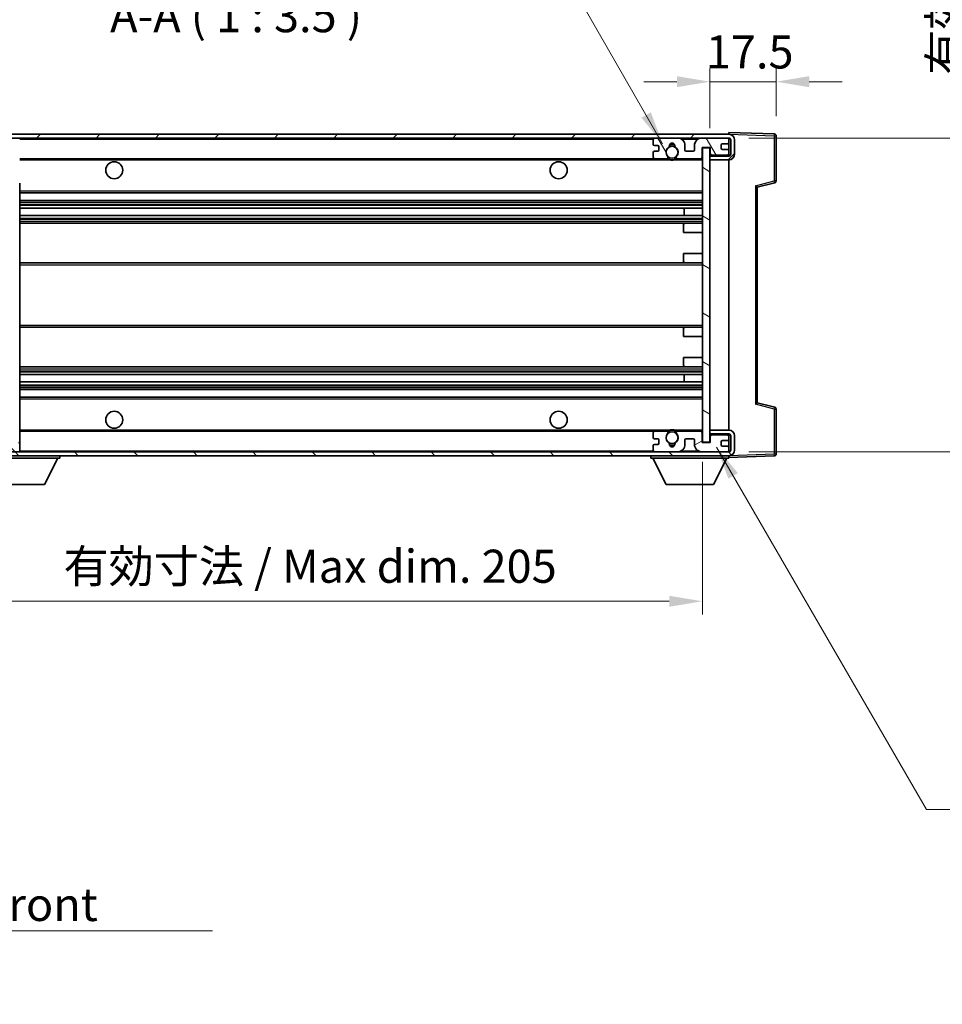
# Model space of a CAD drawing. Units: millimetres. Extents: x 0 to 8086, y 0 to 1686.
# Drawn here: x 3162 to 3406, y 589 to 849 of the extents above; entities that cross this region are included whole.
import ezdxf

# ---------------------------------------------------------------- set-up
doc = ezdxf.new("R2010")
doc.units = ezdxf.units.MM
doc.header["$LTSCALE"] = 6
doc.layers.get('Defpoints').update_dxf_attribs({"lineweight": 25})
for name, color, linetype, lineweight in [('Dimension (ISO)', 7, 'Continuous', 18), ('Hatch (ISO)', 1, 'Continuous', 18), ('Symbol (ISO)', 7, 'Continuous', 18), ('Visible (ISO)', 7, 'Continuous', 35), ('Visible Narrow (ISO)', 7, 'Continuous', 25)]:
    doc.layers.add(name, color=color, linetype=linetype, lineweight=lineweight)
doc.styles.add('Note Text (TK)', font='txt')
doc.dimstyles.new('Default - Method 1b (TK)', dxfattribs={"dimscale": 6, "dimtxt": 2.5, "dimasz": 2.5, "dimexe": 1, "dimexo": 1.5, "dimgap": 1, "dimtad": 1, "dimtoh": 1, "dimrnd": 1e-08, "dimdsep": 46, "dimtxsty": 'Note Text (TK)', "dimcen": 0.09, "dimdle": 5, "dimclrd": 100, "dimclre": 100, "dimclrt": 7, "dimadec": 1, "dimazin": 1, "dimtfac": 1, "dimtmove": 0, "dimatfit": 3, "dimfxl": 1, "dimtolj": 1, "dimlwd": -1, "dimlwe": -1, "dimarcsym": 0})
doc.dimstyles.new('Default - Method 1b (TK)$7', dxfattribs={"dimscale": 6, "dimtxt": 2.5, "dimasz": 2.5, "dimexe": 1, "dimexo": 1.5, "dimgap": 1, "dimtad": 1, "dimtoh": 1, "dimrnd": 1e-08, "dimdsep": 46, "dimtxsty": 'Note Text (TK)', "dimcen": 0.09, "dimdle": 5, "dimclrd": 100, "dimclre": 100, "dimclrt": 7, "dimadec": 1, "dimazin": 1, "dimtfac": 1, "dimtmove": 0, "dimatfit": 3, "dimfxl": 1, "dimtolj": 1, "dimlwd": -1, "dimlwe": -1, "dimarcsym": 0})
pattern_1 = [(45, (2305.25, -28), (-7.85772, 7.85772), [])]
pattern_2 = [(135.0002, (2305.25, -28), (-7.857695, -7.85775), [])]

# ---------------------------------------------------------------- blocks, each defined once
blk = doc.blocks.new('*D73')
at = {"layer": 'Defpoints', "color": 0}
for p in [(3137.83, 737.34), (3342.83, 737.44), (3342.83, 695.34)]:
    blk.add_point(p, dxfattribs=at)
at = {"layer": 'Dimension (ISO)', "color": 100}
for p, q in [((3137.83, 732.09), (3137.83, 691.84)), ((3342.83, 732.19), (3342.83, 691.84)), ((3146.58, 695.34), (3334.08, 695.34))]:
    blk.add_line(p, q, dxfattribs=at)
for points in [[(3146.58, 696.8), (3146.58, 693.89), (3137.83, 695.34)], [(3334.08, 696.8), (3334.08, 693.89), (3342.83, 695.34)]]:
    blk.add_solid(points, dxfattribs=at)
at = {"layer": 'Dimension (ISO)', "color": 7, "insert": (3173.91, 704.61), "char_height": 8.75, "attachment_point": 4, "style": 'Note Text (TK)'}
blk.add_mtext('\\A1;\\fＭＳ Ｐゴシック|b0|i0;\\H8.7500;有効寸法 / Max dim. 205', dxfattribs=at)
blk = doc.blocks.new('*D74')
at = {"layer": 'Defpoints', "color": 0}
for p in [(3349.83, 817.84), (3349.83, 734.84), (3416.33, 734.84)]:
    blk.add_point(p, dxfattribs=at)
at = {"layer": 'Dimension (ISO)', "color": 100}
for p, q in [((3416.33, 817.84), (3416.33, 964.53)), ((3355.08, 817.84), (3419.83, 817.84)), ((3416.33, 743.59), (3416.33, 809.09)), ((3355.08, 734.84), (3419.83, 734.84))]:
    blk.add_line(p, q, dxfattribs=at)
for points in [[(3414.87, 809.09), (3417.79, 809.09), (3416.33, 817.84)], [(3414.87, 743.59), (3417.79, 743.59), (3416.33, 734.84)]]:
    blk.add_solid(points, dxfattribs=at)
at = {"layer": 'Dimension (ISO)', "color": 7, "insert": (3407.07, 834.55), "char_height": 8.75, "attachment_point": 4, "rotation": 90, "style": 'Note Text (TK)'}
blk.add_mtext('\\A1;\\fＭＳ Ｐゴシック|b0|i0;\\H8.7500;有効寸法 / Max dim. 83', dxfattribs=at)
blk = doc.blocks.new('*D75')
at = {"layer": 'Defpoints', "color": 0}
for p in [(3362.33, 832.74), (3362.33, 818.42), (3344.83, 815.24)]:
    blk.add_point(p, dxfattribs=at)
at = {"layer": 'Dimension (ISO)', "color": 100}
for p, q in [((3344.83, 820.49), (3344.83, 836.24)), ((3362.33, 823.67), (3362.33, 836.24)), ((3336.08, 832.74), (3327.33, 832.74)), ((3344.83, 832.74), (3362.33, 832.74)), ((3371.08, 832.74), (3379.83, 832.74))]:
    blk.add_line(p, q, dxfattribs=at)
for points in [[(3336.08, 834.2), (3336.08, 831.29), (3344.83, 832.74)], [(3371.08, 834.2), (3371.08, 831.29), (3362.33, 832.74)]]:
    blk.add_solid(points, dxfattribs=at)
at = {"layer": 'Dimension (ISO)', "color": 7, "insert": (3343.74, 840.62), "char_height": 8.75, "attachment_point": 4, "style": 'Note Text (TK)'}
blk.add_mtext('\\A1;17.5', dxfattribs=at)

msp = doc.modelspace()

# ---------------------------------------------------------------- hatches: boundary and pattern name
at = {"layer": 'Hatch (ISO)'}
h = msp.add_hatch(dxfattribs=at)
h.set_pattern_fill('ANSI31', color=256, scale=88.9, style=0)
h.set_pattern_definition(pattern_1)
edge = h.paths.add_edge_path()
edge.add_ellipse((3139.6328, 812.6443), major_axis=(0, -0.3), ratio=1, start_angle=0, end_angle=90)
edge.add_line((3139.9328, 812.6443), (3139.9328, 815.3443))
edge.add_line((3139.9328, 815.3443), (3141.6328, 815.3443))
edge.add_ellipse((3141.6328, 815.6443), major_axis=(0, -0.3), ratio=1, start_angle=0, end_angle=90)
edge.add_line((3141.9328, 815.6443), (3141.9328, 817.8443))
edge.add_line((3141.9328, 817.8443), (3147.3328, 817.8443))
edge.add_line((3147.3328, 817.8443), (3147.3328, 815.6443))
edge.add_ellipse((3147.6328, 815.6443), major_axis=(-0.3, 0), ratio=1, start_angle=0, end_angle=90)
edge.add_line((3147.6328, 815.3443), (3151.3328, 815.3443))
edge.add_line((3151.3328, 815.3443), (3151.3328, 815.5443))
edge.add_line((3151.3328, 815.5443), (3153.3328, 815.5443))
edge.add_line((3153.3328, 815.5443), (3153.3328, 815.3443))
edge.add_line((3153.3328, 815.3443), (3162.0328, 815.3443))
edge.add_ellipse((3162.0328, 815.6443), major_axis=(0, -0.3), ratio=1, start_angle=0, end_angle=90)
edge.add_line((3162.3328, 815.6443), (3162.3328, 817.5443))
edge.add_ellipse((3162.0328, 817.5443), major_axis=(0.3, 0), ratio=1, start_angle=0, end_angle=90)
edge.add_line((3162.0328, 817.8443), (3150.4578, 817.8443))
edge.add_ellipse((3150.4578, 818.4693), major_axis=(0, -0.625), ratio=1, start_angle=348.463041, end_angle=360, ccw=False)
edge.add_ellipse((3150.4578, 818.4693), major_axis=(-0.125, -0.6124), ratio=1, start_angle=191.536959, end_angle=360, ccw=False)
edge.add_line((3150.4578, 819.0943), (3151.8328, 819.0943))
edge.add_ellipse((3151.8328, 819.5943), major_axis=(0, -0.5), ratio=1, start_angle=0, end_angle=90)
edge.add_line((3152.3328, 819.5943), (3152.3328, 820.0443))
edge.add_ellipse((3152.0328, 820.0443), major_axis=(0.3, 0), ratio=1, start_angle=0, end_angle=90)
edge.add_line((3152.0328, 820.3443), (3136.3328, 820.3443))
edge.add_ellipse((3136.3328, 816.3443), major_axis=(0, 4), ratio=1, start_angle=0, end_angle=90)
edge.add_line((3132.3328, 816.3443), (3132.3328, 813.3443))
edge.add_ellipse((3133.3328, 813.3443), major_axis=(-1, 0), ratio=1, start_angle=0, end_angle=90)
edge.add_line((3133.3328, 812.3443), (3135.4328, 812.3443))
edge.add_ellipse((3135.4328, 812.6443), major_axis=(0, -0.3), ratio=1, start_angle=0, end_angle=90)
edge.add_line((3135.7328, 812.6443), (3135.7328, 815.3443))
edge.add_line((3135.7328, 815.3443), (3135.8328, 815.3443))
edge.add_line((3135.8328, 815.3443), (3137.8328, 815.3443))
edge.add_line((3137.8328, 815.3443), (3137.9328, 815.3443))
edge.add_line((3137.9328, 815.3443), (3137.9328, 812.6443))
edge.add_ellipse((3138.2328, 812.6443), major_axis=(-0.3, 0), ratio=1, start_angle=0, end_angle=90)
edge.add_line((3138.2328, 812.3443), (3139.6328, 812.3443))
h = msp.add_hatch(dxfattribs=at)
h.set_pattern_fill('ANSI31', color=256, scale=88.9, style=0)
h.set_pattern_definition(pattern_1)
edge = h.paths.add_edge_path()
edge.add_line((3349.8328, 813.0943), (3344.8328, 813.0943))
edge.add_line((3344.8328, 813.0943), (3344.8328, 812.0943))
edge.add_line((3344.8328, 812.0943), (3349.8328, 812.0943))
edge.add_ellipse((3349.8328, 813.5943), major_axis=(0, -1.5), ratio=1, start_angle=0, end_angle=90)
edge.add_line((3351.3328, 813.5943), (3351.3328, 817.3443))
edge.add_ellipse((3349.8328, 817.3443), major_axis=(1.5, 0), ratio=1, start_angle=0, end_angle=90)
edge.add_line((3349.8328, 818.8443), (3150.3328, 818.8443))
edge.add_line((3150.3328, 818.8443), (3150.3328, 817.857))
edge.add_line((3150.3328, 817.857), (3150.3328, 817.8443))
edge.add_line((3150.3328, 817.8443), (3150.4578, 817.8443))
edge.add_line((3150.4578, 817.8443), (3162.0328, 817.8443))
edge.add_line((3162.0328, 817.8443), (3330.3328, 817.8443))
edge.add_line((3330.3328, 817.8443), (3336.2328, 817.8443))
edge.add_line((3336.2328, 817.8443), (3342.7328, 817.8443))
edge.add_line((3342.7328, 817.8443), (3349.3328, 817.8443))
edge.add_line((3349.3328, 817.8443), (3349.8328, 817.8443))
edge.add_ellipse((3349.8328, 817.3443), major_axis=(0, 0.5), ratio=1, start_angle=270, end_angle=360, ccw=False)
edge.add_line((3350.3328, 817.3443), (3350.3328, 813.5943))
edge.add_ellipse((3349.8328, 813.5943), major_axis=(0.5, 0), ratio=1, start_angle=270, end_angle=360, ccw=False)
h = msp.add_hatch(dxfattribs=at)
h.set_pattern_fill('ANSI31', color=256, scale=88.9, angle=75.000175, style=0)
h.set_pattern_definition([(120.0002, (2305.25, -28), (-9.62369, -5.55628), [])])
edge = h.paths.add_edge_path()
edge.add_ellipse((3330.3328, 817.3443), major_axis=(0, 0.5), ratio=1, start_angle=0, end_angle=90)
edge.add_line((3329.8328, 817.3443), (3329.8328, 816.1443))
edge.add_ellipse((3330.1328, 816.1443), major_axis=(-0.3, 0), ratio=1, start_angle=0, end_angle=90)
edge.add_line((3330.1328, 815.8443), (3331.0328, 815.8443))
edge.add_ellipse((3331.0328, 815.5443), major_axis=(0, 0.3), ratio=1, start_angle=270, end_angle=360, ccw=False)
edge.add_line((3331.3328, 815.5443), (3331.3328, 814.6443))
edge.add_ellipse((3331.0328, 814.6443), major_axis=(0.3, 0), ratio=1, start_angle=270, end_angle=360, ccw=False)
edge.add_line((3331.0328, 814.3443), (3330.1328, 814.3443))
edge.add_ellipse((3330.1328, 814.0443), major_axis=(0, 0.3), ratio=1, start_angle=0, end_angle=90)
edge.add_line((3329.8328, 814.0443), (3329.8328, 812.8443))
edge.add_ellipse((3330.3328, 812.8443), major_axis=(-0.5, 0), ratio=1, start_angle=0, end_angle=90)
edge.add_line((3330.3328, 812.3443), (3333.3571, 812.3443))
edge.add_ellipse((3333.3571, 812.7443), major_axis=(0, -0.4), ratio=1, start_angle=0, end_angle=132.45415)
edge.add_ellipse((3334.8328, 814.0943), major_axis=(-1.1805, -1.08), ratio=1, start_angle=261.020412, end_angle=360, ccw=False)
edge.add_ellipse((3333.7848, 815.6792), major_axis=(0.1655, -0.2502), ratio=1, start_angle=0, end_angle=60.082872)
edge.add_ellipse((3334.8328, 815.7443), major_axis=(-0.7486, -0.0465), ratio=1, start_angle=172.885131, end_angle=360, ccw=False)
edge.add_ellipse((3335.8807, 815.6792), major_axis=(-0.2994, 0.0186), ratio=1, start_angle=0, end_angle=60.082872)
edge.add_ellipse((3334.8328, 814.0943), major_axis=(0.8825, 1.3346), ratio=1, start_angle=261.020412, end_angle=360, ccw=False)
edge.add_ellipse((3336.3084, 812.7443), major_axis=(-0.2951, 0.27), ratio=1, start_angle=0, end_angle=132.45415)
edge.add_line((3336.3084, 812.3443), (3342.3328, 812.3443))
edge.add_ellipse((3342.3328, 812.7443), major_axis=(0, -0.4), ratio=1, start_angle=0, end_angle=90)
edge.add_line((3342.7328, 812.7443), (3342.7328, 815.3443))
edge.add_line((3342.7328, 815.3443), (3344.9328, 815.3443))
edge.add_line((3344.9328, 815.3443), (3344.9328, 813.7443))
edge.add_ellipse((3345.3328, 813.7443), major_axis=(-0.4, 0), ratio=1, start_angle=0, end_angle=90)
edge.add_line((3345.3328, 813.3443), (3349.3328, 813.3443))
edge.add_ellipse((3349.3328, 813.8443), major_axis=(0, -0.5), ratio=1, start_angle=0, end_angle=90)
edge.add_line((3349.8328, 813.8443), (3349.8328, 814.5443))
edge.add_ellipse((3349.5328, 814.5443), major_axis=(0.3, 0), ratio=1, start_angle=0, end_angle=90)
edge.add_line((3349.5328, 814.8443), (3348.1328, 814.8443))
edge.add_ellipse((3348.1328, 815.1443), major_axis=(0, -0.3), ratio=1, start_angle=270, end_angle=360, ccw=False)
edge.add_line((3347.8328, 815.1443), (3347.8328, 816.0443))
edge.add_ellipse((3348.1328, 816.0443), major_axis=(-0.3, 0), ratio=1, start_angle=270, end_angle=360, ccw=False)
edge.add_line((3348.1328, 816.3443), (3349.5328, 816.3443))
edge.add_ellipse((3349.5328, 816.6443), major_axis=(0, -0.3), ratio=1, start_angle=0, end_angle=90)
edge.add_line((3349.8328, 816.6443), (3349.8328, 817.3443))
edge.add_ellipse((3349.3328, 817.3443), major_axis=(0.5, 0), ratio=1, start_angle=0, end_angle=90)
edge.add_line((3349.3328, 817.8443), (3342.7328, 817.8443))
edge.add_ellipse((3342.7328, 815.8443), major_axis=(0, 2), ratio=1, start_angle=0, end_angle=90)
edge.add_line((3340.7328, 815.8443), (3340.7328, 814.6443))
edge.add_ellipse((3340.4328, 814.6443), major_axis=(0.3, 0), ratio=1, start_angle=270, end_angle=360, ccw=False)
edge.add_line((3340.4328, 814.3443), (3338.5328, 814.3443))
edge.add_ellipse((3338.5328, 814.6443), major_axis=(0, -0.3), ratio=1, start_angle=270, end_angle=360, ccw=False)
edge.add_line((3338.2328, 814.6443), (3338.2328, 815.8443))
edge.add_ellipse((3336.2328, 815.8443), major_axis=(2, 0), ratio=1, start_angle=0, end_angle=90)
edge.add_line((3336.2328, 817.8443), (3330.3328, 817.8443))
h = msp.add_hatch(dxfattribs=at)
h.set_pattern_fill('ANSI31', color=256, scale=88.9, angle=105.000246, style=0)
h.set_pattern_definition([(150.0002, (2305.25, -28), (-5.55621, -9.62373), [])])
h.paths.add_polyline_path([(3344.8328, 815.2443), (3342.8328, 815.2443), (3342.8328, 737.4443), (3344.8328, 737.4443), (3344.8328, 739.5943), (3344.8328, 740.5943), (3344.8328, 812.0943), (3344.8328, 813.0943)])
h = msp.add_hatch(dxfattribs=at)
h.set_pattern_fill('ANSI31', color=256, scale=88.9, angle=90.00021, style=0)
h.set_pattern_definition(pattern_2)
edge = h.paths.add_edge_path()
edge.add_ellipse((3139.6328, 740.0443), major_axis=(0.3, 0), ratio=1, start_angle=0, end_angle=90)
edge.add_line((3139.6328, 740.3443), (3138.2328, 740.3443))
edge.add_ellipse((3138.2328, 740.0443), major_axis=(0, 0.3), ratio=1, start_angle=0, end_angle=90)
edge.add_line((3137.9328, 740.0443), (3137.9328, 737.3443))
edge.add_line((3137.9328, 737.3443), (3137.8328, 737.3443))
edge.add_line((3137.8328, 737.3443), (3135.8328, 737.3443))
edge.add_line((3135.8328, 737.3443), (3135.7328, 737.3443))
edge.add_line((3135.7328, 737.3443), (3135.7328, 740.0443))
edge.add_ellipse((3135.4328, 740.0443), major_axis=(0.3, 0), ratio=1, start_angle=0, end_angle=90)
edge.add_line((3135.4328, 740.3443), (3133.3328, 740.3443))
edge.add_ellipse((3133.3328, 739.3443), major_axis=(0, 1), ratio=1, start_angle=0, end_angle=90)
edge.add_line((3132.3328, 739.3443), (3132.3328, 736.3443))
edge.add_ellipse((3136.3328, 736.3443), major_axis=(-4, 0), ratio=1, start_angle=0, end_angle=90)
edge.add_line((3136.3328, 732.3443), (3152.0328, 732.3443))
edge.add_ellipse((3152.0328, 732.6443), major_axis=(0, -0.3), ratio=1, start_angle=0, end_angle=90)
edge.add_line((3152.3328, 732.6443), (3152.3328, 733.0943))
edge.add_ellipse((3151.8328, 733.0943), major_axis=(0.5, 0), ratio=1, start_angle=0, end_angle=90)
edge.add_line((3151.8328, 733.5943), (3150.4578, 733.5943))
edge.add_ellipse((3150.4578, 734.2193), major_axis=(0, -0.625), ratio=1, start_angle=191.536959, end_angle=360, ccw=False)
edge.add_ellipse((3150.4578, 734.2193), major_axis=(-0.125, 0.6124), ratio=1, start_angle=348.463041, end_angle=360, ccw=False)
edge.add_line((3150.4578, 734.8443), (3162.0328, 734.8443))
edge.add_ellipse((3162.0328, 735.1443), major_axis=(0, -0.3), ratio=1, start_angle=0, end_angle=90)
edge.add_line((3162.3328, 735.1443), (3162.3328, 737.0443))
edge.add_ellipse((3162.0328, 737.0443), major_axis=(0.3, 0), ratio=1, start_angle=0, end_angle=90)
edge.add_line((3162.0328, 737.3443), (3153.3328, 737.3443))
edge.add_line((3153.3328, 737.3443), (3153.3328, 737.1443))
edge.add_line((3153.3328, 737.1443), (3151.3328, 737.1443))
edge.add_line((3151.3328, 737.1443), (3151.3328, 737.3443))
edge.add_line((3151.3328, 737.3443), (3147.6328, 737.3443))
edge.add_ellipse((3147.6328, 737.0443), major_axis=(0, 0.3), ratio=1, start_angle=0, end_angle=90)
edge.add_line((3147.3328, 737.0443), (3147.3328, 734.8443))
edge.add_line((3147.3328, 734.8443), (3141.9328, 734.8443))
edge.add_line((3141.9328, 734.8443), (3141.9328, 737.0443))
edge.add_ellipse((3141.6328, 737.0443), major_axis=(0.3, 0), ratio=1, start_angle=0, end_angle=90)
edge.add_line((3141.6328, 737.3443), (3139.9328, 737.3443))
edge.add_line((3139.9328, 737.3443), (3139.9328, 740.0443))
h = msp.add_hatch(dxfattribs=at)
h.set_pattern_fill('ANSI31', color=256, scale=88.9, angle=90.00021, style=0)
h.set_pattern_definition(pattern_2)
edge = h.paths.add_edge_path()
edge.add_line((3344.8328, 739.5943), (3349.8328, 739.5943))
edge.add_ellipse((3349.8328, 739.0943), major_axis=(0, 0.5), ratio=1, start_angle=270, end_angle=360, ccw=False)
edge.add_line((3350.3328, 739.0943), (3350.3328, 735.3443))
edge.add_ellipse((3349.8328, 735.3443), major_axis=(0.5, 0), ratio=1, start_angle=270, end_angle=360, ccw=False)
edge.add_line((3349.8328, 734.8443), (3349.3328, 734.8443))
edge.add_line((3349.3328, 734.8443), (3342.7328, 734.8443))
edge.add_line((3342.7328, 734.8443), (3336.2328, 734.8443))
edge.add_line((3336.2328, 734.8443), (3330.3328, 734.8443))
edge.add_line((3330.3328, 734.8443), (3162.0328, 734.8443))
edge.add_line((3162.0328, 734.8443), (3150.4578, 734.8443))
edge.add_line((3150.4578, 734.8443), (3150.3328, 734.8443))
edge.add_line((3150.3328, 734.8443), (3150.3328, 734.8317))
edge.add_line((3150.3328, 734.8317), (3150.3328, 733.8443))
edge.add_line((3150.3328, 733.8443), (3349.8328, 733.8443))
edge.add_ellipse((3349.8328, 735.3443), major_axis=(0, -1.5), ratio=1, start_angle=0, end_angle=90)
edge.add_line((3351.3328, 735.3443), (3351.3328, 739.0943))
edge.add_ellipse((3349.8328, 739.0943), major_axis=(1.5, 0), ratio=1, start_angle=0, end_angle=90)
edge.add_line((3349.8328, 740.5943), (3344.8328, 740.5943))
edge.add_line((3344.8328, 740.5943), (3344.8328, 739.5943))
h = msp.add_hatch(dxfattribs=at)
h.set_pattern_fill('ANSI31', color=256, scale=88.9, angle=-14.999978, style=0)
h.set_pattern_definition([(30, (2305.25, -28), (-5.55625, 9.623705), [])])
edge = h.paths.add_edge_path()
edge.add_ellipse((3330.3328, 735.3443), major_axis=(-0.5, 0), ratio=1, start_angle=0, end_angle=90)
edge.add_line((3330.3328, 734.8443), (3336.2328, 734.8443))
edge.add_ellipse((3336.2328, 736.8443), major_axis=(0, -2), ratio=1, start_angle=0, end_angle=90)
edge.add_line((3338.2328, 736.8443), (3338.2328, 738.0443))
edge.add_ellipse((3338.5328, 738.0443), major_axis=(-0.3, 0), ratio=1, start_angle=270, end_angle=360, ccw=False)
edge.add_line((3338.5328, 738.3443), (3340.4328, 738.3443))
edge.add_ellipse((3340.4328, 738.0443), major_axis=(0, 0.3), ratio=1, start_angle=270, end_angle=360, ccw=False)
edge.add_line((3340.7328, 738.0443), (3340.7328, 736.8443))
edge.add_ellipse((3342.7328, 736.8443), major_axis=(-2, 0), ratio=1, start_angle=0, end_angle=90)
edge.add_line((3342.7328, 734.8443), (3349.3328, 734.8443))
edge.add_ellipse((3349.3328, 735.3443), major_axis=(0, -0.5), ratio=1, start_angle=0, end_angle=90)
edge.add_line((3349.8328, 735.3443), (3349.8328, 736.0443))
edge.add_ellipse((3349.5328, 736.0443), major_axis=(0.3, 0), ratio=1, start_angle=0, end_angle=90)
edge.add_line((3349.5328, 736.3443), (3348.1328, 736.3443))
edge.add_ellipse((3348.1328, 736.6443), major_axis=(0, -0.3), ratio=1, start_angle=270, end_angle=360, ccw=False)
edge.add_line((3347.8328, 736.6443), (3347.8328, 737.5443))
edge.add_ellipse((3348.1328, 737.5443), major_axis=(-0.3, 0), ratio=1, start_angle=270, end_angle=360, ccw=False)
edge.add_line((3348.1328, 737.8443), (3349.5328, 737.8443))
edge.add_ellipse((3349.5328, 738.1443), major_axis=(0, -0.3), ratio=1, start_angle=0, end_angle=90)
edge.add_line((3349.8328, 738.1443), (3349.8328, 738.8443))
edge.add_ellipse((3349.3328, 738.8443), major_axis=(0.5, 0), ratio=1, start_angle=0, end_angle=90)
edge.add_line((3349.3328, 739.3443), (3345.3328, 739.3443))
edge.add_ellipse((3345.3328, 738.9443), major_axis=(0, 0.4), ratio=1, start_angle=0, end_angle=90)
edge.add_line((3344.9328, 738.9443), (3344.9328, 737.3443))
edge.add_line((3344.9328, 737.3443), (3342.7328, 737.3443))
edge.add_line((3342.7328, 737.3443), (3342.7328, 739.9443))
edge.add_ellipse((3342.3328, 739.9443), major_axis=(0.4, 0), ratio=1, start_angle=0, end_angle=90)
edge.add_line((3342.3328, 740.3443), (3336.3084, 740.3443))
edge.add_ellipse((3336.3084, 739.9443), major_axis=(0, 0.4), ratio=1, start_angle=0, end_angle=132.45415)
edge.add_ellipse((3334.8328, 738.5943), major_axis=(1.1805, 1.08), ratio=1, start_angle=261.020412, end_angle=360, ccw=False)
edge.add_ellipse((3335.8807, 737.0095), major_axis=(-0.1655, 0.2502), ratio=1, start_angle=0, end_angle=60.082872)
edge.add_ellipse((3334.8328, 736.9443), major_axis=(0.7486, 0.0465), ratio=1, start_angle=172.885131, end_angle=360, ccw=False)
edge.add_ellipse((3333.7848, 737.0095), major_axis=(0.2994, -0.0186), ratio=1, start_angle=0, end_angle=60.082872)
edge.add_ellipse((3334.8328, 738.5943), major_axis=(-0.8825, -1.3346), ratio=1, start_angle=261.020412, end_angle=360, ccw=False)
edge.add_ellipse((3333.3571, 739.9443), major_axis=(0.2951, -0.27), ratio=1, start_angle=0, end_angle=132.45415)
edge.add_line((3333.3571, 740.3443), (3330.3328, 740.3443))
edge.add_ellipse((3330.3328, 739.8443), major_axis=(0, 0.5), ratio=1, start_angle=0, end_angle=90)
edge.add_line((3329.8328, 739.8443), (3329.8328, 738.6443))
edge.add_ellipse((3330.1328, 738.6443), major_axis=(-0.3, 0), ratio=1, start_angle=0, end_angle=90)
edge.add_line((3330.1328, 738.3443), (3331.0328, 738.3443))
edge.add_ellipse((3331.0328, 738.0443), major_axis=(0, 0.3), ratio=1, start_angle=270, end_angle=360, ccw=False)
edge.add_line((3331.3328, 738.0443), (3331.3328, 737.1443))
edge.add_ellipse((3331.0328, 737.1443), major_axis=(0.3, 0), ratio=1, start_angle=270, end_angle=360, ccw=False)
edge.add_line((3331.0328, 736.8443), (3330.1328, 736.8443))
edge.add_ellipse((3330.1328, 736.5443), major_axis=(0, 0.3), ratio=1, start_angle=0, end_angle=90)
edge.add_line((3329.8328, 736.5443), (3329.8328, 735.3443))

# ---------------------------------------------------------------- linework, layer by layer
at = {"layer": 'Visible (ISO)'}
for p, q in [((3349.8328, 818.8443), (3150.3328, 818.8443)), ((3150.3328, 817.8443), (3349.8328, 817.8443)), ((3336.2328, 817.8443), (3330.3328, 817.8443)), ((3349.3328, 817.8443), (3342.7328, 817.8443)), ((3349.8328, 818.8446), (3349.8328, 819.3443)), ((3361.8502, 818.9247), (3349.8328, 819.3443)), ((3349.8328, 818.8443), (3349.8328, 818.8446)), ((3349.8328, 817.3443), (3349.8328, 817.8443)), ((3362.3328, 806.5134), (3362.3328, 818.425)), ((3329.8328, 817.3443), (3329.8328, 816.1443)), ((3330.1328, 815.8443), (3331.0328, 815.8443)), ((3331.3328, 815.5443), (3331.3328, 814.6443)), ((3338.2328, 814.6443), (3338.2328, 815.8443)), ((3340.7328, 815.8443), (3340.7328, 814.6443)), ((3342.7328, 812.7443), (3342.7328, 815.3443)), ((3342.7328, 815.3443), (3344.9328, 815.3443)), ((3344.8328, 815.2443), (3342.8328, 815.2443)), ((3342.8328, 815.2443), (3342.8328, 737.4443)), ((3344.8328, 737.4443), (3344.8328, 815.2443)), ((3344.9328, 815.3443), (3344.9328, 813.7443)), ((3347.8328, 815.1443), (3347.8328, 816.0443)), ((3348.1328, 816.3443), (3349.5328, 816.3443)), ((3349.8328, 816.6443), (3349.8328, 817.3443)), ((3349.8328, 814.5443), (3349.8328, 816.6443)), ((3350.3328, 817.3443), (3350.3328, 813.5943)), ((3351.3328, 813.5943), (3351.3328, 817.3443)), ((3329.8328, 814.0443), (3329.8328, 812.8443)), ((3331.0328, 814.3443), (3330.1328, 814.3443)), ((3340.4328, 814.3443), (3338.5328, 814.3443)), ((3344.8328, 813.3443), (3345.2285, 813.3582)), ((3349.8328, 813.0943), (3344.8328, 813.0943)), ((3344.8328, 813.0943), (3344.8328, 812.0943)), ((3345.3328, 813.3443), (3349.3328, 813.3443)), ((3349.5328, 814.8443), (3348.1328, 814.8443)), ((3349.7086, 813.5146), (3349.8328, 813.5189)), ((3349.8328, 813.8443), (3349.8328, 814.5443)), ((3349.8328, 813.5189), (3349.8328, 813.8443)), ((3349.8328, 813.0943), (3349.8328, 813.5189)), ((3162.3328, 812.3443), (3330.3328, 812.3443)), ((3330.3328, 812.3443), (3333.3571, 812.3443)), ((3333.3571, 812.3443), (3333.6719, 812.3443)), ((3335.9936, 812.3443), (3336.3084, 812.3443)), ((3336.3084, 812.3443), (3342.3328, 812.3443)), ((3342.3328, 812.3443), (3342.8328, 812.3443)), ((3344.8328, 812.0943), (3349.8328, 812.0943)), ((3349.8328, 740.5943), (3349.8328, 812.0943)), ((3162.3328, 746.746), (3162.3328, 805.9426)), ((3357.3328, 804.8443), (3361.9569, 806.029)), ((3357.3328, 747.8442), (3357.3328, 804.8445)), ((3162.3328, 803.3443), (3342.8328, 803.3443)), ((3162.3328, 801.3443), (3342.8328, 801.3443)), ((3162.3328, 799.2991), (3342.8328, 799.2991)), ((3162.3328, 797.3895), (3342.8328, 797.3895)), ((3338.0201, 797.3895), (3338.0201, 799.2991)), ((3338.0328, 797.3895), (3338.0328, 799.2991)), ((3162.3328, 795.3443), (3338.3328, 795.3443)), ((3337.8328, 792.8443), (3337.8328, 794.8443)), ((3338.3328, 795.3443), (3342.8328, 795.3443)), ((3337.8328, 792.8443), (3342.8328, 792.8443)), ((3337.8328, 787.3443), (3342.8328, 787.3443)), ((3337.8328, 785.3443), (3337.8328, 787.3443)), ((3162.3328, 784.8443), (3338.3328, 784.8443)), ((3338.3328, 784.8443), (3342.8328, 784.8443)), ((3162.3328, 767.8443), (3338.3328, 767.8443)), ((3337.8328, 765.3443), (3337.8328, 767.3443)), ((3338.3328, 767.8443), (3342.8328, 767.8443)), ((3337.8328, 765.3443), (3342.8328, 765.3443)), ((3337.8328, 759.8443), (3342.8328, 759.8443)), ((3337.8328, 757.8443), (3337.8328, 759.8443)), ((3162.3328, 757.3443), (3338.3328, 757.3443)), ((3162.3328, 755.2992), (3342.8328, 755.2992)), ((3338.0201, 753.3896), (3338.0201, 755.2992)), ((3338.0328, 753.3896), (3338.0328, 755.2992)), ((3338.3328, 757.3443), (3342.8328, 757.3443)), ((3162.3328, 753.3896), (3342.8328, 753.3896)), ((3162.3328, 751.3443), (3342.8328, 751.3443)), ((3162.3328, 749.3443), (3342.8328, 749.3443)), ((3361.9569, 746.6597), (3357.3328, 747.8443)), ((3162.3328, 746.146), (3162.3328, 746.746)), ((3162.3328, 740.8443), (3162.3328, 746.146)), ((3362.3328, 734.2637), (3362.3328, 746.1753)), ((3162.3328, 740.2443), (3162.3328, 740.8443)), ((3162.3328, 740.3443), (3330.3328, 740.3443)), ((3162.3328, 737.4443), (3162.3328, 740.2443)), ((3329.8328, 739.8443), (3329.8328, 738.6443)), ((3333.3571, 740.3443), (3330.3328, 740.3443)), ((3333.3571, 740.3443), (3333.6719, 740.3443)), ((3335.9936, 740.3443), (3336.3084, 740.3443)), ((3342.3328, 740.3443), (3336.3084, 740.3443)), ((3342.3328, 740.3443), (3342.8328, 740.3443)), ((3342.7328, 737.3443), (3342.7328, 739.9443)), ((3349.8328, 740.5943), (3344.8328, 740.5943)), ((3344.8328, 740.5943), (3344.8328, 739.5943)), ((3344.8328, 739.5943), (3349.8328, 739.5943)), ((3349.8328, 739.1697), (3349.8328, 739.5943)), ((3162.3328, 737.0443), (3162.3328, 737.4443)), ((3162.3328, 735.1443), (3162.3328, 737.0443)), ((3330.1328, 738.3443), (3331.0328, 738.3443)), ((3331.3328, 738.0443), (3331.3328, 737.1443)), ((3338.2328, 736.8443), (3338.2328, 738.0443)), ((3338.5328, 738.3443), (3340.4328, 738.3443)), ((3340.7328, 738.0443), (3340.7328, 736.8443)), ((3344.9328, 737.3443), (3342.7328, 737.3443)), ((3342.8328, 737.4443), (3344.8328, 737.4443)), ((3344.8328, 739.3443), (3345.2285, 739.3305)), ((3344.9328, 738.9443), (3344.9328, 737.3443)), ((3349.3328, 739.3443), (3345.3328, 739.3443)), ((3347.8328, 736.6443), (3347.8328, 737.5443)), ((3348.1328, 737.8443), (3349.5328, 737.8443)), ((3349.7086, 739.1741), (3349.8328, 739.1697)), ((3349.8328, 738.8443), (3349.8328, 739.1697)), ((3349.8328, 738.1443), (3349.8328, 738.8443)), ((3349.8328, 736.0443), (3349.8328, 738.1443)), ((3350.3328, 739.0943), (3350.3328, 735.3443)), ((3351.3328, 735.3443), (3351.3328, 739.0943)), ((3349.8328, 734.8443), (3150.3328, 734.8443)), ((3162.3328, 734.9443), (3162.3328, 735.1443)), ((3329.8328, 736.5443), (3329.8328, 735.3443)), ((3331.0328, 736.8443), (3330.1328, 736.8443)), ((3330.3328, 734.8443), (3336.2328, 734.8443)), ((3342.7328, 734.8443), (3349.3328, 734.8443)), ((3349.5328, 736.3443), (3348.1328, 736.3443)), ((3349.8328, 735.3443), (3349.8328, 736.0443)), ((3349.8328, 734.8443), (3349.8328, 735.3443)), ((3150.3328, 733.8443), (3349.8328, 733.8443)), ((3152.3328, 733.1443), (3172.9328, 733.1443)), ((3168.8828, 726.2443), (3172.4328, 733.1443)), ((3172.9328, 733.8443), (3172.9328, 733.1443)), ((3329.2328, 733.8443), (3329.2328, 733.1443)), ((3329.2328, 733.1443), (3349.8328, 733.1443)), ((3333.2828, 726.2443), (3329.7328, 733.1443)), ((3345.7828, 726.2443), (3349.3328, 733.1443)), ((3349.8328, 733.8443), (3349.8328, 733.1443)), ((3349.8328, 733.3443), (3361.8502, 733.764)), ((3156.3828, 726.2443), (3168.8828, 726.2443)), ((3333.2828, 726.2443), (3345.7828, 726.2443))]:
    msp.add_line(p, q, dxfattribs=at)
for centre, radius in [((3334.8328, 814.0943), 1.5706), ((3187.3328, 809.3443), 2.25), ((3304.8328, 809.3443), 2.25), ((3187.3328, 743.3443), 2.25), ((3304.8328, 743.3443), 2.25), ((3334.8328, 738.5943), 1.5706)]:
    msp.add_circle(centre, radius, dxfattribs=at)
for centre, radius, start, end in [((3330.3328, 817.3443), 0.5, 90, 180), ((3336.2328, 815.8443), 2, 0, 90), ((3342.7328, 815.8443), 2, 90, 180), ((3349.3328, 817.3443), 0.5, 0, 90), ((3349.8328, 817.3443), 1.5, 0, 90), ((3349.8328, 817.3443), 0.5, 0, 90), ((3361.8328, 818.425), 0.5, 0, 88), ((3330.1328, 816.1443), 0.3, 180, 270), ((3331.0328, 815.5443), 0.3, 0, 90), ((3334.8328, 814.0943), 1.6, 123.474563, 222.45415), ((3333.7848, 815.6792), 0.3, 303.474563, 3.557435), ((3334.8328, 815.7443), 0.75, 356.442565, 183.557435), ((3334.8328, 814.0943), 2, 68.96053, 111.03947), ((3334.8328, 814.0943), 2.1, 71.451, 108.549), ((3335.8807, 815.6792), 0.3, 176.442565, 236.525437), ((3334.8328, 814.0943), 1.6, 317.54585, 56.525437), ((3348.1328, 816.0443), 0.3, 90, 180), ((3348.1328, 815.1443), 0.3, 180, 270), ((3349.5328, 816.6443), 0.3, 270, 0), ((3330.1328, 814.0443), 0.3, 90, 180), ((3330.3328, 812.8443), 0.5, 180, 270), ((3331.0328, 814.6443), 0.3, 270, 0), ((3333.3571, 812.7443), 0.4, 270, 42.45415), ((3334.8328, 814.0943), 2.1, 233.298213, 236.44269), ((3334.8328, 814.0943), 2, 233.932491, 306.067509), ((3336.3084, 812.7443), 0.4, 137.54585, 270), ((3334.8328, 814.0943), 2.1, 303.55731, 306.701787), ((3338.5328, 814.6443), 0.3, 180, 270), ((3340.4328, 814.6443), 0.3, 270, 0), ((3342.3328, 812.7443), 0.4, 270, 0), ((3345.3328, 813.7443), 0.4, 180, 270), ((3349.3328, 813.8443), 0.5, 270, 0), ((3349.5328, 814.5443), 0.3, 0, 90), ((3349.8328, 813.5943), 1.5, 270, 0), ((3349.8328, 813.5943), 0.5, 270, 0), ((3334.8328, 814.0943), 2.1, 257.472095, 282.527905), ((3361.8328, 806.5134), 0.5, 284.37, 0), ((3338.3328, 794.8443), 0.5, 90, 180), ((3338.3328, 785.3443), 0.5, 180, 270), ((3338.3328, 767.3443), 0.5, 90, 180), ((3338.3328, 757.8443), 0.5, 180, 270), ((3162.2328, 746.146), 0.1, 0, 89.063003), ((3361.8328, 746.1753), 0.5, 0, 75.63), ((3162.2328, 740.2443), 0.1, 0, 90), ((3330.3328, 739.8443), 0.5, 90, 180), ((3334.8328, 738.5943), 1.6, 137.54585, 236.525437), ((3333.3571, 739.9443), 0.4, 317.54585, 90), ((3334.8328, 738.5943), 2.1, 123.55731, 126.701787), ((3334.8328, 738.5943), 2, 53.932491, 126.067509), ((3334.8328, 738.5943), 2.1, 77.472095, 102.527905), ((3334.8328, 738.5943), 1.6, 303.474563, 42.45415), ((3336.3084, 739.9443), 0.4, 90, 222.45415), ((3334.8328, 738.5943), 2.1, 53.298213, 56.44269), ((3342.3328, 739.9443), 0.4, 0, 90), ((3349.8328, 739.0943), 1.5, 0, 90), ((3349.8328, 739.0943), 0.5, 0, 90), ((3162.0328, 737.0443), 0.3, 0, 90), ((3162.2328, 737.4443), 0.1, 270, 0), ((3330.1328, 738.6443), 0.3, 180, 270), ((3331.0328, 738.0443), 0.3, 0, 90), ((3331.0328, 737.1443), 0.3, 270, 0), ((3333.7848, 737.0095), 0.3, 356.442565, 56.525437), ((3334.8328, 736.9443), 0.75, 176.442565, 3.557435), ((3335.8807, 737.0095), 0.3, 123.474563, 183.557435), ((3338.5328, 738.0443), 0.3, 90, 180), ((3340.4328, 738.0443), 0.3, 0, 90), ((3345.3328, 738.9443), 0.4, 90, 180), ((3348.1328, 737.5443), 0.3, 90, 180), ((3349.3328, 738.8443), 0.5, 0, 90), ((3349.5328, 738.1443), 0.3, 270, 0), ((3162.0328, 735.1443), 0.3, 270, 0), ((3162.2328, 734.9443), 0.1, 270, 0), ((3330.1328, 736.5443), 0.3, 90, 180), ((3330.3328, 735.3443), 0.5, 180, 270), ((3334.8328, 738.5943), 2, 248.96053, 291.03947), ((3334.8328, 738.5943), 2.1, 251.451, 288.549), ((3336.2328, 736.8443), 2, 270, 0), ((3342.7328, 736.8443), 2, 180, 270), ((3348.1328, 736.6443), 0.3, 180, 270), ((3349.3328, 735.3443), 0.5, 270, 0), ((3349.5328, 736.0443), 0.3, 0, 90), ((3349.8328, 735.3443), 0.5, 270, 0), ((3349.8328, 735.3443), 1.5, 270, 0), ((3361.8328, 734.2637), 0.5, 272, 0)]:
    msp.add_arc(centre, radius, start, end, dxfattribs=at)
for centre, major_axis, start_param, end_param in [((3356.8328, 805.2324), (0.5, -0.388), 0.01312251, 1.54901225), ((3356.8328, 747.4563), (0.5, 0.388), 4.73417305, 6.27006279)]:
    msp.add_ellipse(centre, major_axis=major_axis, ratio=0.01690927, start_param=start_param, end_param=end_param, dxfattribs=at)
for points, knots in [([(3334.3772, 812.0443), (3334.2683, 812.0685), (3334.1627, 812.1015), (3333.99, 812.169), (3333.9007, 812.2109), (3333.8027, 812.264), (3333.7685, 812.2837), (3333.7239, 812.3108), (3333.7052, 812.3227), (3333.6791, 812.3395), (3333.6719, 812.3443), (3333.6719, 812.3443)], [-0.0853709179, -0.0853709179, -0.0853709179, -0.0853709179, -0.0545116262, -0.0545116262, -0.0293355354, -0.0293355354, -0.0179856969, -0.0179856969, -0.0089928485, -0.0089928485, 0, 0, 0, 0]), ([(3335.9936, 812.3443), (3335.9936, 812.3443), (3335.9864, 812.3395), (3335.9604, 812.3227), (3335.9416, 812.3108), (3335.897, 812.2837), (3335.8629, 812.264), (3335.7648, 812.2109), (3335.6755, 812.169), (3335.5028, 812.1015), (3335.3973, 812.0685), (3335.2883, 812.0443)], [-0.2570614387, -0.2570614387, -0.2570614387, -0.2570614387, -0.2480685903, -0.2480685903, -0.2390757418, -0.2390757418, -0.2277259033, -0.2277259033, -0.2025498125, -0.2025498125, -0.1716905209, -0.1716905209, -0.1716905209, -0.1716905209]), ([(3333.6719, 740.3443), (3333.6719, 740.3443), (3333.6791, 740.3491), (3333.7052, 740.366), (3333.7239, 740.3779), (3333.7685, 740.4049), (3333.8027, 740.4247), (3333.9007, 740.4777), (3333.99, 740.5196), (3334.1627, 740.5872), (3334.2683, 740.6201), (3334.3772, 740.6443)], [-0.2570614387, -0.2570614387, -0.2570614387, -0.2570614387, -0.2480685903, -0.2480685903, -0.2390757418, -0.2390757418, -0.2277259033, -0.2277259033, -0.2025498125, -0.2025498125, -0.1716905209, -0.1716905209, -0.1716905209, -0.1716905209]), ([(3335.2883, 740.6443), (3335.3973, 740.6201), (3335.5028, 740.5872), (3335.6755, 740.5196), (3335.7648, 740.4777), (3335.8629, 740.4247), (3335.897, 740.4049), (3335.9416, 740.3779), (3335.9604, 740.366), (3335.9864, 740.3491), (3335.9936, 740.3443), (3335.9936, 740.3443)], [-0.0853709179, -0.0853709179, -0.0853709179, -0.0853709179, -0.0545116262, -0.0545116262, -0.0293355354, -0.0293355354, -0.0179856969, -0.0179856969, -0.0089928485, -0.0089928485, 0, 0, 0, 0])]:
    msp.add_open_spline(points, degree=3, knots=knots, dxfattribs=at)
at = {"layer": 'Visible Narrow (ISO)'}
for p, q in [((3349.8328, 818.8446), (3349.8424, 818.8443)), ((3349.9278, 818.8413), (3361.8502, 818.425)), ((3361.8502, 818.425), (3361.8502, 806.5134)), ((3361.8502, 818.425), (3362.3328, 818.425)), ((3162.3328, 817.5443), (3329.8745, 817.5443)), ((3337.2863, 817.5443), (3341.6792, 817.5443)), ((3349.791, 817.5443), (3349.8328, 817.5443)), ((3162.3328, 812.0443), (3334.3772, 812.0443)), ((3335.2883, 812.0443), (3342.8328, 812.0443)), ((3356.8502, 805.2324), (3361.8502, 806.5134)), ((3356.8502, 805.2324), (3356.8502, 747.4563)), ((3362.3328, 806.5134), (3361.8502, 806.5134)), ((3162.3328, 803.8443), (3342.8328, 803.8443)), ((3162.3328, 800.8443), (3342.8328, 800.8443)), ((3162.3328, 800.3342), (3342.8328, 800.3342)), ((3162.3328, 800.0744), (3342.8328, 800.0744)), ((3162.3328, 799.3393), (3342.8328, 799.3393)), ((3162.3328, 797.3511), (3342.8328, 797.3511)), ((3162.3328, 796.6361), (3342.8328, 796.6361)), ((3162.3328, 796.3745), (3342.8328, 796.3745)), ((3162.3328, 795.8443), (3342.8328, 795.8443)), ((3162.3328, 784.3443), (3342.8328, 784.3443)), ((3162.3328, 768.3443), (3342.8328, 768.3443)), ((3162.3328, 756.8443), (3342.8328, 756.8443)), ((3162.3328, 756.3142), (3342.8328, 756.3142)), ((3162.3328, 756.0526), (3342.8328, 756.0526)), ((3162.3328, 755.3376), (3342.8328, 755.3376)), ((3162.3328, 753.3494), (3342.8328, 753.3494)), ((3162.3328, 752.6143), (3342.8328, 752.6143)), ((3162.3328, 752.3545), (3342.8328, 752.3545)), ((3162.3328, 751.8443), (3342.8328, 751.8443)), ((3162.3328, 748.8443), (3342.8328, 748.8443)), ((3361.8502, 746.1753), (3356.8502, 747.4563)), ((3162.3328, 746.746), (3162.2328, 746.746)), ((3361.8502, 746.1753), (3361.8502, 734.2637)), ((3361.8502, 746.1753), (3362.3328, 746.1753)), ((3162.3328, 740.8443), (3162.2328, 740.8443)), ((3162.3328, 740.2443), (3162.2328, 740.2443)), ((3162.3328, 740.6443), (3334.3772, 740.6443)), ((3335.2883, 740.6443), (3342.8328, 740.6443)), ((3162.2328, 737.4443), (3162.3328, 737.4443)), ((3162.3328, 735.1443), (3329.8745, 735.1443)), ((3337.2863, 735.1443), (3341.6792, 735.1443)), ((3349.791, 735.1443), (3349.8328, 735.1443)), ((3349.8424, 733.8444), (3349.8328, 733.844)), ((3361.8502, 734.2637), (3349.9278, 733.8473)), ((3362.3328, 734.2637), (3361.8502, 734.2637))]:
    msp.add_line(p, q, dxfattribs=at)
for centre, major_axis, ratio, start_param, end_param in [((3361.8328, 818.425), (0.0174, 0.4997), 0.03487826, 4.71360696, 6.28318531), ((3361.8328, 806.5134), (0.1241, -0.4844), 0.03380887, 0, 1.56213477), ((3361.8328, 746.1753), (0.1241, 0.4844), 0.03380887, 4.72105054, 6.28318531), ((3361.8328, 734.2637), (0.0174, -0.4997), 0.03487826, 0, 1.56957835)]:
    msp.add_ellipse(centre, major_axis=major_axis, ratio=ratio, start_param=start_param, end_param=end_param, dxfattribs=at)

# ---------------------------------------------------------------- texts
at = {"layer": 'Symbol (ISO)', "color": 7, "insert": (3186.2337, 843.0943), "char_height": 8.75, "attachment_point": 7, "style": 'Note Text (TK)'}
msp.add_mtext('A-A ( 1 : 3.5 )', dxfattribs=at)
at = {"layer": 'Symbol (ISO)', "color": 7, "insert": (3040.6089, 619.5481), "char_height": 8.75, "width": 180.884497, "attachment_point": 1, "line_spacing_factor": 1.5, "style": 'Note Text (TK)'}
msp.add_mtext('{\\fＭＳ Ｐゴシック|b0|i0;フロントフレーム1 / Front frame1}', dxfattribs=at)

# ---------------------------------------------------------------- dimensions: what is measured, and where the dimension line sits
at = {"layer": 'Dimension (ISO)', "color": 100}
dim = msp.add_linear_dim(base=(3416.3328, 734.8443), p1=(3349.8328, 817.8443), p2=(3349.8328, 734.8443), angle=270, text='\\fＭＳ Ｐゴシック|b0|i0;\\H8.7500;有効寸法 / Max dim. <>', dimstyle='Default - Method 1b (TK)', override={"dimscale": 0, "dimtxt": 8.75, "dimasz": 8.75, "dimexe": 3.5, "dimexo": 5.25, "dimgap": 3.5, "dimtoh": 0, "dimdec": 2, "dimcen": 0.315, "dimtol": 0, "dimlim": 0, "dimtp": 0, "dimtm": 0, "dimtdec": 2, "dimtofl": 0, "dimatfit": 2}, dxfattribs=at)
dim.commit()
dim.dimension.update_dxf_attribs({"geometry": '*D74', "text_midpoint": (3416.3328, 897.7912), "dimtype": 160})
dim = msp.add_linear_dim(base=(3362.3328, 832.7443), p1=(3344.8328, 815.2443), p2=(3362.3328, 818.425), dimstyle='Default - Method 1b (TK)', override={"dimscale": 0, "dimtxt": 8.75, "dimasz": 8.75, "dimexe": 3.5, "dimexo": 5.25, "dimgap": 3.5, "dimtoh": 0, "dimdec": 2, "dimcen": 0.315, "dimtol": 0, "dimlim": 0, "dimtp": 0, "dimtm": 0, "dimtdec": 2, "dimtofl": 1, "dimatfit": 1}, dxfattribs=at)
dim.commit()
dim.dimension.update_dxf_attribs({"geometry": '*D75', "text_midpoint": (3353.5828, 832.7443), "dimtype": 160})
dim = msp.add_linear_dim(base=(3342.8328, 695.3443), p1=(3137.8328, 737.3443), p2=(3342.8328, 737.4443), text='\\fＭＳ Ｐゴシック|b0|i0;\\H8.7500;有効寸法 / Max dim. <>', dimstyle='Default - Method 1b (TK)', override={"dimscale": 0, "dimtxt": 8.75, "dimasz": 8.75, "dimexe": 3.5, "dimexo": 5.25, "dimgap": 3.5, "dimtoh": 0, "dimdec": 2, "dimcen": 0.315, "dimtol": 0, "dimlim": 0, "dimtp": 0, "dimtm": 0, "dimtdec": 2, "dimtofl": 0, "dimatfit": 1}, dxfattribs=at)
dim.commit()
dim.dimension.update_dxf_attribs({"geometry": '*D73', "text_midpoint": (3240.3328, 695.3443), "dimtype": 160})

# ---------------------------------------------------------------- leaders
at = {"layer": 'Symbol (ISO)', "color": 100, "annotation_type": 0, "has_hookline": 1}
for points, hookline_direction, text_width in [([(3332.3189, 816.3527), (3292.2143, 886.1299), (3283.4643, 886.1299)], 1, 148.4517), ([(3346.5705, 736.0808), (3402.0519, 640.2983), (3410.8019, 640.2983)], 0, 150.1918), ([(2940.9511, 698.7892), (3031.8589, 608.1853), (3040.6089, 608.1853)], 0, 172.7131)]:
    msp.add_leader(points, dimstyle='Default - Method 1b (TK)$7', override={"dimscale": 0, "dimtxt": 8.75, "dimasz": 8.75, "dimgap": 0, "dimtad": 1}, dxfattribs=dict(at, hookline_direction=hookline_direction, text_width=text_width))

doc.saveas('drawing.dxf')
